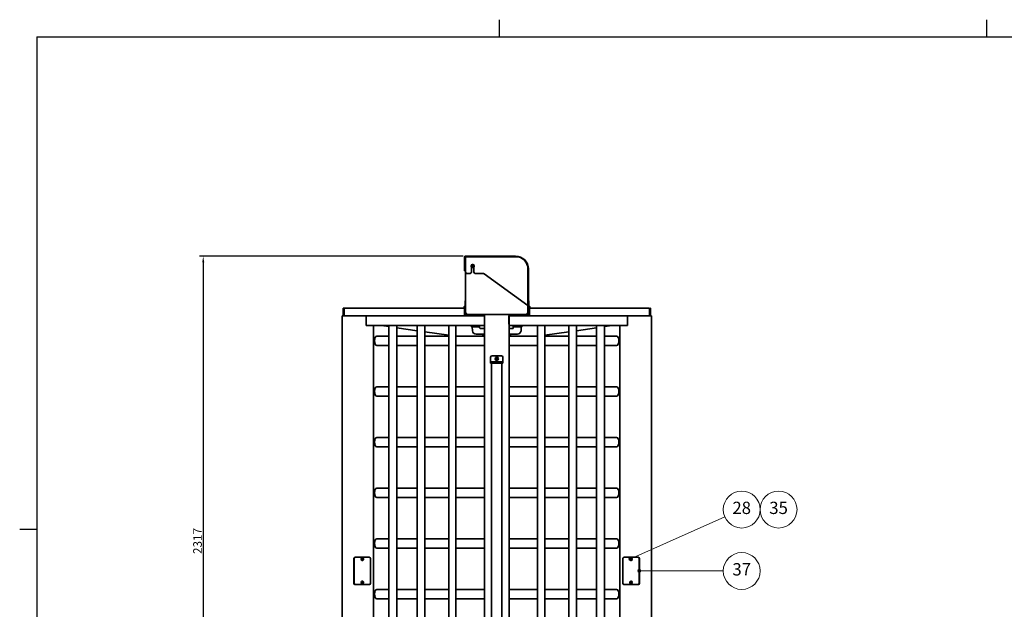
# Model space of a CAD drawing. Units: millimetres. Extents: x 0 to 42239, y -1289 to 8410.
# Drawn here: x 30 to 4035, y 5983 to 8380 of the extents above; entities that cross this region are included whole.
import ezdxf

# ---------------------------------------------------------------- set-up
doc = ezdxf.new("R2010")
doc.units = ezdxf.units.MM
doc.header["$LTSCALE"] = 10
for name, color, linetype, lineweight in [('Sketch Geometry(ISO)', 7, 'Continuous', 25), ('WT02', 7, 'Continuous', 35), ('WT04', 7, 'Continuous', 25), ('WT05', 7, 'Continuous', 18)]:
    doc.layers.add(name, color=color, linetype=linetype, lineweight=lineweight)
doc.styles.add('DEFAULT-ISOBigText', font='arial.ttf')
doc.styles.add('Heras 3_5', font='arial.ttf')
doc.dimstyles.new('Heras', dxfattribs={"dimscale": 10, "dimtxt": 3.5, "dimasz": 2.5, "dimexe": 1.5, "dimexo": 1, "dimgap": 0.5, "dimtad": 1, "dimdec": 1, "dimrnd": 1e-08, "dimtxsty": 'Heras 3_5', "dimcen": 0.09, "dimdle": 15, "dimclrd": 7, "dimclre": 7, "dimclrt": 7, "dimadec": 1, "dimazin": 2, "dimtfac": 0.714286, "dimtmove": 0, "dimatfit": 3, "dimfxl": 1, "dimtolj": 1, "dimlwd": 25, "dimlwe": 25, "dimarcsym": 0})

# ---------------------------------------------------------------- blocks, each defined once
blk = doc.blocks.new('Borders Heras')
at = {"layer": 'Sketch Geometry(ISO)'}
for p, q in [((198.17, 831), (198.17, 838)), ((396.33, 831), (396.33, 838)), ((10, 831), (1179, 831)), ((10, 831), (10, 10)), ((10, 630.75), (3, 630.75))]:
    blk.add_line(p, q, dxfattribs=at)
blk = doc.blocks.new('*D22')
at = {"layer": 'Defpoints', "color": 0, "linetype": 'Continuous', "transparency": 16777216}
for p in [(1843.3, 7418.4), (776.5, 5101.4), (1341.3, 5101.4)]:
    blk.add_point(p, dxfattribs=at)
at = {"layer": 'WT04', "color": 7, "linetype": 'Continuous', "lineweight": 25, "transparency": 16777216}
for p, q in [((1833.3, 7418.4), (761.5, 7418.4)), ((776.5, 7393.4), (776.5, 5126.4)), ((1331.3, 5101.4), (761.5, 5101.4))]:
    blk.add_line(p, q, dxfattribs=at)
at = {"layer": 'WT04', "color": 7, "linetype": 'Continuous', "transparency": 16777216}
for points in [[(772.4, 7393.4), (780.7, 7393.4), (776.5, 7418.4)], [(772.4, 5126.4), (780.7, 5126.4), (776.5, 5101.4)]]:
    blk.add_solid(points, dxfattribs=at)
at = {"layer": 'WT04', "color": 7, "linetype": 'Continuous', "lineweight": 25, "transparency": 16777216, "insert": (735.8, 6207.4), "char_height": 35, "attachment_point": 1, "rotation": 90, "style": 'Heras 3_5'}
blk.add_mtext('\\A1;2317', dxfattribs=at)
blk = doc.blocks.new('Balloon14')
at = {"layer": 'WT05'}
h = blk.add_hatch(color=7, dxfattribs=at)
edge = h.paths.add_edge_path(flags=0)
edge.add_arc((255.02, 613.89), 0.625, 0, 360)
at = {"layer": 'WT05', "color": 7, "linetype": 'Continuous', "lineweight": 18}
for q in [(255.64, 613.89), (289.18, 613.84)]:
    blk.add_line((257.52, 613.89), q, dxfattribs=at)
at = {"layer": 'WT05'}
blk.add_circle((296.68, 613.83), 7.5, dxfattribs=at)
at = {"layer": 'WT05', "color": 7, "linetype": 'Continuous', "lineweight": 18}
blk.add_circle((255.02, 613.89), 0.625, dxfattribs=at)
at = {"layer": 'WT05', "color": 7, "insert": (296.68, 613.87), "char_height": 5, "attachment_point": 5, "style": 'DEFAULT-ISOBigText'}
blk.add_mtext('37', dxfattribs=at)
blk = doc.blocks.new('Balloon15')
at = {"layer": 'WT05'}
h = blk.add_hatch(color=7, dxfattribs=at)
edge = h.paths.add_edge_path(flags=0)
edge.add_arc((251.35, 618.76), 0.625, 0, 360)
at = {"layer": 'WT05', "color": 7, "linetype": 'Continuous', "lineweight": 18}
for q in [(289.84, 635.79), (251.92, 619.01)]:
    blk.add_line((253.63, 619.77), q, dxfattribs=at)
at = {"layer": 'WT05'}
for centre in [(296.68, 638.81), (311.68, 638.81)]:
    blk.add_circle(centre, 7.5, dxfattribs=at)
at = {"layer": 'WT05', "color": 7, "linetype": 'Continuous', "lineweight": 18}
blk.add_circle((251.35, 618.76), 0.625, dxfattribs=at)
at = {"layer": 'WT05', "color": 7, "char_height": 5, "attachment_point": 5, "style": 'DEFAULT-ISOBigText'}
for s, insert in [('28', (296.68, 638.85)), ('35', (311.68, 638.85))]:
    blk.add_mtext(s, dxfattribs=dict(at, insert=insert))

msp = doc.modelspace()

# ---------------------------------------------------------------- linework, layer by layer
at = {"layer": 'WT02'}
for p, q in [((1839.3, 7414.43), (1839.3, 7358.43)), ((1841.3, 7358.43), (1841.3, 7414.43)), ((2047.3, 7418.43), (1843.3, 7418.43)), ((1843.3, 7416.43), (2047.3, 7416.43)), ((2047.3, 7416.43), (1843.3, 7416.43)), ((1843.3, 7416.43), (1843.3, 7354.43)), ((1868.05, 7354.43), (1868.05, 7373.51)), ((1871.5, 7372.79), (1871.5, 7384.07)), ((1873.1, 7384.07), (1873.1, 7372.79)), ((1876.55, 7373.51), (1876.55, 7354.43)), ((1841.3, 7358.43), (1839.3, 7358.43)), ((1843.3, 7354.43), (1843.3, 7236.43)), ((1849.3, 7348.43), (1862.05, 7348.43)), ((1882.55, 7348.43), (1915.34, 7348.43)), ((1918.87, 7347.28), (2097.3, 7217.43)), ((2097.3, 7180.43), (2097.3, 7366.43)), ((2097.3, 7217.43), (2097.3, 7366.43)), ((2099.3, 7180.43), (2099.3, 7366.43)), ((1837.25, 7206.43), (1837.25, 7211.88)), ((1841.3, 7236.43), (1841.3, 7180.43)), ((1841.3, 7236.43), (1843.3, 7236.43)), ((1843.3, 7180.43), (1843.3, 7236.43)), ((2101.3, 7236.43), (2099.3, 7236.43)), ((2101.3, 7236.43), (2101.3, 7180.43)), ((2105.35, 7211.88), (2105.35, 7206.43)), ((1342.28, 7176.43), (1341.26, 7176.43)), ((1341.26, 5101.43), (1341.26, 7176.43)), ((1342.28, 7176.43), (1350.3, 7176.43)), ((1348.3, 7206.43), (1346.3, 7206.43)), ((1346.3, 7206.43), (1346.3, 7180.43)), ((1348.3, 7180.43), (1348.3, 7206.43)), ((1350.3, 7180.43), (1350.3, 7206.43)), ((1350.3, 7206.43), (1839.3, 7206.43)), ((1350.3, 7180.43), (1350.3, 7176.43)), ((1839.3, 7176.43), (1350.3, 7176.43)), ((1438.79, 7171.43), (1438.79, 7141.43)), ((1438.79, 7136.43), (1438.79, 7171.43)), ((1839.3, 7206.43), (1839.3, 7180.43)), ((1839.3, 7176.43), (1839.3, 7180.43)), ((1839.3, 7176.43), (1843.3, 7176.43)), ((1841.3, 7180.43), (1843.3, 7180.43)), ((1853.3, 7181.43), (1843.3, 7181.43)), ((1843.3, 7176.43), (1843.3, 7180.43)), ((1919.3, 7176.43), (1843.3, 7176.43)), ((1853.3, 7181.43), (1885.11, 7181.43)), ((1919.3, 7181.43), (1885.11, 7181.43)), ((1919.3, 7181.43), (1920.49, 7181.43)), ((1919.3, 7176.43), (1919.3, 7181.43)), ((1919.3, 7176.43), (1920.3, 7176.43)), ((1920.3, 7176.43), (1920.3, 7181.43)), ((1920.38, 7176.43), (1920.3, 7176.43)), ((1920.3, 7171.43), (1920.3, 7176.43)), ((1920.3, 7171.43), (1920.3, 7141.43)), ((1920.38, 7176.43), (1920.38, 7141.43)), ((1926.3, 7181.43), (1920.49, 7181.43)), ((1926.3, 7181.43), (2014.3, 7181.43)), ((2020.1, 7181.43), (2014.3, 7181.43)), ((2020.1, 7181.43), (2021.3, 7181.43)), ((2020.21, 7141.43), (2020.21, 7176.43)), ((2020.3, 7176.43), (2020.21, 7176.43)), ((2020.3, 7176.43), (2020.3, 7181.43)), ((2020.3, 7176.43), (2021.3, 7176.43)), ((2020.3, 7176.43), (2020.3, 7171.43)), ((2020.3, 7171.43), (2020.3, 7141.43)), ((2021.3, 7181.43), (2055.48, 7181.43)), ((2021.3, 7176.43), (2021.3, 7181.43)), ((2021.3, 7176.43), (2097.3, 7176.43)), ((2055.48, 7181.43), (2087.3, 7181.43)), ((2087.3, 7181.43), (2097.3, 7181.43)), ((2097.3, 7180.43), (2099.3, 7180.43)), ((2097.3, 7176.43), (2097.3, 7180.43)), ((2097.3, 7176.43), (2103.3, 7176.43)), ((2099.3, 7180.43), (2101.3, 7180.43)), ((2103.3, 7180.43), (2103.3, 7206.43)), ((2103.3, 7206.43), (2592.3, 7206.43)), ((2103.3, 7180.43), (2103.3, 7176.43)), ((2592.3, 7176.43), (2103.3, 7176.43)), ((2501.8, 7171.43), (2501.8, 7141.43)), ((2501.8, 7171.43), (2501.8, 7136.43)), ((2592.3, 7206.43), (2592.3, 7180.43)), ((2592.3, 7176.43), (2592.3, 7180.43)), ((2598.32, 7176.43), (2592.3, 7176.43)), ((2594.3, 7180.43), (2594.3, 7206.43)), ((2594.3, 7206.43), (2596.3, 7206.43)), ((2596.3, 7180.43), (2596.3, 7206.43)), ((2598.32, 7176.43), (2599.34, 7176.43)), ((2599.34, 7176.43), (2599.34, 5101.43)), ((1442.96, 7136.43), (1438.79, 7136.43)), ((1920.3, 7136.43), (1442.96, 7136.43)), ((1469.67, 5141.43), (1469.67, 7136.43)), ((1532.02, 7131.93), (1501.05, 7136.43)), ((1532.02, 5141.43), (1532.02, 7136.43)), ((1563.98, 5141.43), (1563.98, 7136.43)), ((1646.44, 5141.43), (1646.44, 7136.43)), ((1677.43, 5141.43), (1677.43, 7136.43)), ((1774.92, 5141.43), (1774.92, 7136.43)), ((1803.95, 5141.43), (1803.95, 7136.43)), ((1866.3, 7135.43), (1866.3, 7136.43)), ((1870.3, 7131.43), (1900.54, 7131.43)), ((1871.42, 7115.38), (1870.3, 7131.43)), ((1903.1, 7135.68), (1903.3, 7135.68)), ((1903.3, 7135.68), (1903.3, 7136.43)), ((1920.3, 7141.43), (1920.38, 7141.43)), ((1920.3, 7136.43), (1920.3, 7141.43)), ((1920.3, 5141.43), (1920.3, 7136.43)), ((2020.21, 7141.43), (2020.3, 7141.43)), ((2020.3, 7141.43), (2020.3, 7136.43)), ((2020.3, 5141.43), (2020.3, 7136.43)), ((2497.64, 7136.43), (2020.3, 7136.43)), ((2037.3, 7124.43), (2037.3, 7136.43)), ((2037.3, 7131.43), (2070.3, 7131.43)), ((2069.17, 7115.38), (2070.3, 7131.43)), ((2074.3, 7135.43), (2074.3, 7136.43)), ((2136.65, 5141.43), (2136.65, 7136.43)), ((2165.67, 5141.43), (2165.67, 7136.43)), ((2263.16, 5141.43), (2263.16, 7136.43)), ((2294.16, 5141.43), (2294.16, 7136.43)), ((2376.61, 5141.43), (2376.61, 7136.43)), ((2408.57, 7131.93), (2439.55, 7136.43)), ((2408.57, 5141.43), (2408.57, 7136.43)), ((2470.92, 7136.43), (2470.92, 5141.43)), ((2501.8, 7136.43), (2497.64, 7136.43)), ((1532.02, 7093.43), (1482.96, 7093.43)), ((1646.44, 7115.32), (1563.98, 7127.29)), ((1646.44, 7093.43), (1563.98, 7093.43)), ((1774.92, 7096.67), (1677.43, 7110.82)), ((1774.92, 7093.43), (1677.43, 7093.43)), ((1920.3, 7093.43), (1803.95, 7093.43)), ((1886.38, 7101.43), (1920.3, 7101.43)), ((1903.1, 7125.18), (1903.3, 7125.18)), ((1903.3, 7124.43), (1903.3, 7125.18)), ((1903.3, 7124.43), (1920.3, 7124.43)), ((1913.25, 7098.48), (1913.25, 7101.43)), ((1917.3, 7093.43), (1917.3, 7101.43)), ((2020.3, 7124.43), (2037.3, 7124.43)), ((2020.3, 7101.43), (2054.21, 7101.43)), ((2020.3, 7093.43), (2136.65, 7093.43)), ((2023.3, 7101.43), (2023.3, 7093.43)), ((2027.35, 7101.43), (2027.35, 7098.48)), ((2165.67, 7096.67), (2263.16, 7110.82)), ((2165.67, 7093.43), (2263.16, 7093.43)), ((2294.16, 7115.32), (2376.61, 7127.29)), ((2294.16, 7093.43), (2376.61, 7093.43)), ((2408.57, 7093.43), (2458.1, 7093.43)), ((1532.02, 7055.43), (1482.96, 7055.43)), ((1646.44, 7055.43), (1563.98, 7055.43)), ((1774.92, 7055.43), (1677.43, 7055.43)), ((1920.3, 7055.43), (1803.95, 7055.43)), ((2020.3, 7055.43), (2136.65, 7055.43)), ((2165.67, 7055.43), (2263.16, 7055.43)), ((2294.16, 7055.43), (2376.61, 7055.43)), ((2408.57, 7055.43), (2458.1, 7055.43)), ((1951.3, 7013.43), (1989.3, 7013.43)), ((1945.3, 7007.43), (1945.3, 6989.43)), ((1945.3, 6989.43), (1945.3, 6986.43)), ((1945.3, 6986.43), (1951.3, 6986.43)), ((1945.3, 6986.43), (1945.3, 6983.43)), ((1951.3, 6983.43), (1945.3, 6983.43)), ((1949.55, 6989.43), (1946.55, 6986.43)), ((1991.05, 6989.43), (1949.55, 6989.43)), ((1949.55, 6989.43), (1970.3, 6989.43)), ((1949.55, 6983.43), (1949.55, 5495.43)), ((1951.3, 6986.43), (1989.3, 6986.43)), ((1951.3, 6983.43), (1989.3, 6983.43)), ((1967.15, 7000.93), (1967.15, 7001.93)), ((1967.28, 7001.8), (1967.28, 7001.05)), ((1968.29, 7003.91), (1969.15, 7004.41)), ((1969.15, 6998.45), (1968.29, 6998.95)), ((1969.11, 7004.23), (1968.46, 7003.86)), ((1968.46, 6999), (1969.11, 6998.63)), ((1970.3, 6989.43), (1991.05, 6989.43)), ((1971.44, 7004.41), (1972.3, 7003.91)), ((1972.3, 6998.95), (1971.44, 6998.45)), ((1972.13, 7003.86), (1971.48, 7004.23)), ((1971.48, 6998.63), (1972.13, 6999)), ((1973.31, 7001.05), (1973.31, 7001.8)), ((1973.45, 7001.93), (1973.45, 7000.93)), ((1989.3, 6986.43), (1995.3, 6986.43)), ((1995.3, 6983.43), (1989.3, 6983.43)), ((1991.05, 6989.43), (1994.05, 6986.43)), ((1991.05, 6983.43), (1991.05, 5495.43)), ((1995.3, 7007.43), (1995.3, 6989.43)), ((1995.3, 6989.43), (1995.3, 6986.43)), ((1995.3, 6983.43), (1995.3, 6986.43)), ((1532.02, 6887.43), (1482.96, 6887.43)), ((1532.02, 6849.43), (1482.96, 6849.43)), ((1646.44, 6887.43), (1563.98, 6887.43)), ((1646.44, 6849.43), (1563.98, 6849.43)), ((1774.92, 6887.43), (1677.43, 6887.43)), ((1774.92, 6849.43), (1677.43, 6849.43)), ((1920.3, 6887.43), (1803.95, 6887.43)), ((1920.3, 6849.43), (1803.95, 6849.43)), ((2020.3, 6887.43), (2136.65, 6887.43)), ((2020.3, 6849.43), (2136.65, 6849.43)), ((2165.67, 6887.43), (2263.16, 6887.43)), ((2165.67, 6849.43), (2263.16, 6849.43)), ((2294.16, 6887.43), (2376.61, 6887.43)), ((2294.16, 6849.43), (2376.61, 6849.43)), ((2408.57, 6887.43), (2458.1, 6887.43)), ((2408.57, 6849.43), (2458.1, 6849.43)), ((1532.02, 6681.43), (1482.96, 6681.43)), ((1646.44, 6681.43), (1563.98, 6681.43)), ((1774.92, 6681.43), (1677.43, 6681.43)), ((1920.3, 6681.43), (1803.95, 6681.43)), ((2020.3, 6681.43), (2136.65, 6681.43)), ((2165.67, 6681.43), (2263.16, 6681.43)), ((2294.16, 6681.43), (2376.61, 6681.43)), ((2408.57, 6681.43), (2458.1, 6681.43)), ((1532.02, 6643.43), (1482.96, 6643.43)), ((1646.44, 6643.43), (1563.98, 6643.43)), ((1774.92, 6643.43), (1677.43, 6643.43)), ((1920.3, 6643.43), (1803.95, 6643.43)), ((2020.3, 6643.43), (2136.65, 6643.43)), ((2165.67, 6643.43), (2263.16, 6643.43)), ((2294.16, 6643.43), (2376.61, 6643.43)), ((2408.57, 6643.43), (2458.1, 6643.43)), ((1532.02, 6475.43), (1482.96, 6475.43)), ((1646.44, 6475.43), (1563.98, 6475.43)), ((1774.92, 6475.43), (1677.43, 6475.43)), ((1920.3, 6475.43), (1803.95, 6475.43)), ((2020.3, 6475.43), (2136.65, 6475.43)), ((2165.67, 6475.43), (2263.16, 6475.43)), ((2294.16, 6475.43), (2376.61, 6475.43)), ((2408.57, 6475.43), (2458.1, 6475.43)), ((1532.02, 6437.43), (1482.96, 6437.43)), ((1646.44, 6437.43), (1563.98, 6437.43)), ((1774.92, 6437.43), (1677.43, 6437.43)), ((1920.3, 6437.43), (1803.95, 6437.43)), ((2020.3, 6437.43), (2136.65, 6437.43)), ((2165.67, 6437.43), (2263.16, 6437.43)), ((2294.16, 6437.43), (2376.61, 6437.43)), ((2408.57, 6437.43), (2458.1, 6437.43)), ((1532.02, 6269.43), (1482.96, 6269.43)), ((1646.44, 6269.43), (1563.98, 6269.43)), ((1774.92, 6269.43), (1677.43, 6269.43)), ((1920.3, 6269.43), (1803.95, 6269.43)), ((2020.3, 6269.43), (2136.65, 6269.43)), ((2165.67, 6269.43), (2263.16, 6269.43)), ((2294.16, 6269.43), (2376.61, 6269.43)), ((2408.57, 6269.43), (2458.1, 6269.43)), ((1532.02, 6231.43), (1482.96, 6231.43)), ((1646.44, 6231.43), (1563.98, 6231.43)), ((1774.92, 6231.43), (1677.43, 6231.43)), ((1920.3, 6231.43), (1803.95, 6231.43)), ((2020.3, 6231.43), (2136.65, 6231.43)), ((2165.67, 6231.43), (2263.16, 6231.43)), ((2294.16, 6231.43), (2376.61, 6231.43)), ((2408.57, 6231.43), (2458.1, 6231.43)), ((1389.3, 6088.93), (1389.3, 6188.93)), ((1390.42, 6188.93), (1390.42, 6088.93)), ((1394.57, 6193.93), (1393.45, 6193.93)), ((1452.67, 6193.93), (1394.57, 6193.93)), ((1424.03, 6191.68), (1423.62, 6191.68)), ((1424.03, 6181.18), (1423.62, 6181.18)), ((1423.8, 6187.58), (1425.46, 6188.74)), ((1423.8, 6185.27), (1423.8, 6187.58)), ((1425.46, 6184.12), (1423.8, 6185.27)), ((1425.46, 6188.74), (1427.12, 6187.58)), ((1427.12, 6185.27), (1425.46, 6184.12)), ((1427.12, 6187.58), (1425.96, 6187.58)), ((1425.96, 6185.27), (1427.12, 6185.27)), ((1427.12, 6187.58), (1427.12, 6185.27)), ((1456.82, 6088.93), (1456.82, 6188.93)), ((2483.77, 6188.93), (2483.77, 6088.93)), ((2546.02, 6193.93), (2487.92, 6193.93)), ((2513.47, 6187.58), (2515.13, 6188.74)), ((2513.47, 6185.27), (2513.47, 6187.58)), ((2514.63, 6187.58), (2513.47, 6187.58)), ((2515.13, 6184.12), (2513.47, 6185.27)), ((2514.63, 6185.27), (2513.47, 6185.27)), ((2515.13, 6188.74), (2516.79, 6187.58)), ((2516.79, 6185.27), (2515.13, 6184.12)), ((2516.56, 6191.68), (2516.97, 6191.68)), ((2516.56, 6181.18), (2516.97, 6181.18)), ((2516.79, 6187.58), (2516.79, 6185.27)), ((2546.02, 6193.93), (2547.14, 6193.93)), ((2550.17, 6088.93), (2550.17, 6188.93)), ((2551.29, 6188.93), (2551.29, 6088.93)), ((1424.03, 6096.68), (1423.62, 6096.68)), ((1423.8, 6092.58), (1425.46, 6093.74)), ((1423.8, 6090.27), (1423.8, 6092.58)), ((1425.46, 6089.12), (1423.8, 6090.27)), ((1425.46, 6093.74), (1427.12, 6092.58)), ((1427.12, 6090.27), (1425.46, 6089.12)), ((1425.96, 6092.58), (1427.12, 6092.58)), ((1425.96, 6090.27), (1427.12, 6090.27)), ((1427.12, 6092.58), (1427.12, 6090.27)), ((2513.47, 6092.58), (2515.13, 6093.74)), ((2513.47, 6090.27), (2513.47, 6092.58)), ((2514.63, 6092.58), (2513.47, 6092.58)), ((2515.13, 6089.12), (2513.47, 6090.27)), ((2513.47, 6090.27), (2514.63, 6090.27)), ((2515.13, 6093.74), (2516.79, 6092.58)), ((2516.79, 6090.27), (2515.13, 6089.12)), ((2516.56, 6096.68), (2516.97, 6096.68)), ((2516.79, 6092.58), (2516.79, 6090.27)), ((1394.57, 6083.93), (1393.45, 6083.93)), ((1394.57, 6083.93), (1452.67, 6083.93)), ((1424.03, 6086.18), (1423.62, 6086.18)), ((1532.02, 6063.43), (1482.96, 6063.43)), ((1646.44, 6063.43), (1563.98, 6063.43)), ((1774.92, 6063.43), (1677.43, 6063.43)), ((1920.3, 6063.43), (1803.95, 6063.43)), ((2020.3, 6063.43), (2136.65, 6063.43)), ((2165.67, 6063.43), (2263.16, 6063.43)), ((2294.16, 6063.43), (2376.61, 6063.43)), ((2408.57, 6063.43), (2458.1, 6063.43)), ((2487.92, 6083.93), (2546.02, 6083.93)), ((2516.56, 6086.18), (2516.97, 6086.18)), ((2546.02, 6083.93), (2547.14, 6083.93)), ((1532.02, 6025.43), (1482.96, 6025.43)), ((1646.44, 6025.43), (1563.98, 6025.43)), ((1774.92, 6025.43), (1677.43, 6025.43)), ((1920.3, 6025.43), (1803.95, 6025.43)), ((2020.3, 6025.43), (2136.65, 6025.43)), ((2165.67, 6025.43), (2263.16, 6025.43)), ((2294.16, 6025.43), (2376.61, 6025.43)), ((2408.57, 6025.43), (2458.1, 6025.43))]:
    msp.add_line(p, q, dxfattribs=at)
for radius in [6.8, 1.63, 1.5]:
    msp.add_circle((1970.3, 7001.43), radius, dxfattribs=at)
for centre, radius, start, end in [((1843.3, 7414.43), 4, 90, 180), ((1843.3, 7414.43), 2, 90, 180), ((2047.3, 7366.43), 52, 0, 90), ((2047.3, 7366.43), 50, 0, 90), ((2047.3, 7366.43), 50, 0, 90), ((1872.3, 7378.43), 6.5, 97.06971, 262.93029), ((1872.3, 7378.43), 5.7, 98.06815, 261.93185), ((1872.3, 7378.43), 6.5, 82.93029, 97.06971), ((1872.3, 7378.43), 6.5, 262.93029, 277.06971), ((1872.3, 7378.43), 6.5, 277.06971, 82.93029), ((1872.3, 7378.43), 5.7, 278.06815, 81.93185), ((1849.3, 7354.43), 6, 180, 270), ((1862.05, 7354.43), 6, 270, 0), ((1882.55, 7354.43), 6, 180, 270), ((1915.34, 7342.43), 6, 53.9537, 90), ((1837.5, 7211.88), 0.25, 156.58073, 180), ((1844.23, 7208.96), 7.59, 130.86755, 156.58073), ((1840.57, 7213.19), 2, 96.63936, 130.86755), ((1841.3, 7206.98), 8.25, 91.79074, 96.63936), ((1841.05, 7214.97), 0.25, 0, 91.79074), ((2101.55, 7214.97), 0.25, 88.20926, 180), ((2101.3, 7206.98), 8.25, 83.36064, 88.20926), ((2102.02, 7213.19), 2, 49.13245, 83.36064), ((2098.36, 7208.96), 7.59, 23.41927, 49.13245), ((2105.1, 7211.88), 0.25, 0, 23.41927), ((1350.3, 7180.43), 4, 180, 270), ((1350.3, 7180.43), 2, 180, 270), ((1840.57, 7203.67), 2, 230.30681, 263.36064), ((1839.3, 7180.43), 2, 270, 0), ((1839.3, 7180.43), 4, 270, 0), ((1841.3, 7209.88), 8.25, 263.36064, 268.20926), ((1841.05, 7201.88), 0.25, 268.20926, 0), ((1853.3, 7191.43), 10, 180, 270), ((2087.3, 7191.43), 10, 270, 0), ((2103.3, 7180.43), 4, 180, 270), ((2101.55, 7201.88), 0.25, 180, 271.79074), ((2103.3, 7180.43), 2, 180, 270), ((2101.3, 7209.88), 8.25, 271.79074, 276.63936), ((2102.02, 7203.67), 2, 276.63936, 309.69319), ((2592.3, 7180.43), 4, 270, 0), ((2592.3, 7180.43), 2, 270, 0), ((1870.3, 7135.43), 4, 180, 270), ((2070.3, 7135.43), 4, 270, 0), ((1886.38, 7116.43), 15, 184, 270), ((1913.5, 7098.48), 0.25, 180, 203.41927), ((1920.23, 7101.4), 7.59, 203.41927, 229.13245), ((1916.57, 7097.17), 2, 229.13245, 263.36064), ((1917.3, 7103.38), 8.25, 263.36064, 268.20926), ((1917.05, 7095.38), 0.25, 268.20926, 0), ((2023.55, 7095.38), 0.25, 180, 271.79074), ((2023.3, 7103.38), 8.25, 271.79074, 276.63936), ((2024.02, 7097.17), 2, 276.63936, 310.86755), ((2020.36, 7101.4), 7.59, 310.86755, 336.58073), ((2027.1, 7098.48), 0.25, 336.58073, 0), ((2054.21, 7116.43), 15, 270, 356), ((1951.3, 7007.43), 6, 90, 180), ((1989.3, 7007.43), 6, 0, 90), ((1967.15, 7003.25), 1.32, 270, 30), ((1967.15, 6999.61), 1.32, 330, 90), ((1967.15, 7003.25), 1.45, 275.18407, 24.81593), ((1967.15, 6999.61), 1.45, 335.18407, 84.81593), ((1970.3, 7005.07), 1.45, 215.18407, 324.81593), ((1970.3, 6997.79), 1.45, 35.18407, 144.81593), ((1970.3, 7005.07), 1.32, 210, 330), ((1970.3, 6997.79), 1.32, 30, 150), ((1973.45, 7003.25), 1.45, 155.18407, 264.81593), ((1973.45, 6999.61), 1.45, 95.18407, 204.81593), ((1973.45, 7003.25), 1.32, 150, 270), ((1973.45, 6999.61), 1.32, 90, 210)]:
    msp.add_arc(centre, radius, start, end, dxfattribs=at)
for centre, major_axis, ratio, start_param, end_param in [((1482.96, 7074.43), (0, -19), 0.5007248, 3.1415927, 6.2831853), ((2458.1, 7074.43), (0, 19), 0.4992749, 3.1415927, 6.2831853), ((1482.96, 6868.43), (0, -19), 0.5007248, 3.1415927, 6.2831853), ((2458.1, 6868.43), (0, 19), 0.4992749, 3.1415927, 6.2831853), ((1482.96, 6662.43), (0, -19), 0.5007248, 3.1415927, 6.2831853), ((2458.1, 6662.43), (0, 19), 0.4992749, 3.1415927, 6.2831853), ((1482.96, 6456.43), (0, -19), 0.5007248, 3.1415927, 6.2831853), ((2458.1, 6456.43), (0, 19), 0.4992749, 3.1415927, 6.2831853), ((1482.96, 6250.43), (0, -19), 0.5007248, 3.1415927, 6.2831853), ((2458.1, 6250.43), (0, 19), 0.4992749, 3.1415927, 6.2831853), ((1393.45, 6188.93), (0, 5), 0.8299655, 0, 1.5707963), ((1394.57, 6188.93), (0, 5), 0.8299655, 0, 1.5707963), ((1423.62, 6186.43), (0, -5.25), 0.8299655, 3.1415927, 6.2831853), ((1452.67, 6188.93), (0, 5), 0.8299655, 4.712389, 6.2831853), ((2487.92, 6188.93), (0, 5), 0.8299655, 0, 1.5707963), ((2516.97, 6186.43), (0, 5.25), 0.8299655, 3.1415927, 6.2831853), ((2546.02, 6188.93), (0, 5), 0.8299655, 4.712389, 6.2831853), ((2547.14, 6188.93), (0, 5), 0.8299655, 4.712389, 6.2831853), ((1393.45, 6088.93), (0, -5), 0.8299655, 4.712389, 6.2831853), ((1394.57, 6088.93), (0, -5), 0.8299655, 4.712389, 6.2831853), ((1423.62, 6091.43), (0, -5.25), 0.8299655, 3.1415927, 6.2831853), ((1452.67, 6088.93), (0, -5), 0.8299655, 0, 1.5707963), ((2487.92, 6088.93), (0, -5), 0.8299655, 4.712389, 6.2831853), ((2516.97, 6091.43), (0, 5.25), 0.8299655, 3.1415927, 6.2831853), ((2546.02, 6088.93), (0, -5), 0.8299655, 0, 1.5707963), ((2547.14, 6088.93), (0, -5), 0.8299655, 0, 1.5707963), ((1482.96, 6044.43), (0, -19), 0.5007248, 3.1415927, 6.2831853), ((2458.1, 6044.43), (0, 19), 0.4992749, 3.1415927, 6.2831853)]:
    msp.add_ellipse(centre, major_axis=major_axis, ratio=ratio, start_param=start_param, end_param=end_param, dxfattribs=at)
for points, weights in [([(1871.5, 7384.07), (1871.5, 7384.45), (1871.5, 7384.88)], [1, 1.00480805048, 1.00522153441]), ([(1871.5, 7371.98), (1871.5, 7372.41), (1871.5, 7372.79)], [1.00522153441, 1.00480805048, 1]), ([(1873.1, 7384.88), (1873.1, 7384.45), (1873.1, 7384.07)], [1.00522153441, 1.00480805048, 1]), ([(1873.1, 7372.79), (1873.1, 7372.41), (1873.1, 7371.98)], [1, 1.00480805048, 1.00522153441]), ([(1425.96, 6187.58), (1425.28, 6187.97), (1424.83, 6188.3)], [1, 1.09765361407, 1.0720209301]), ([(1424.83, 6184.56), (1425.28, 6184.89), (1425.96, 6185.27)], [1.0720209301, 1.09765361407, 1]), ([(1425.96, 6185.27), (1425.77, 6186.43), (1425.96, 6187.58)], [1, 1.15470053838, 1]), ([(2515.76, 6188.3), (2515.31, 6187.97), (2514.63, 6187.58)], [1.0720209301, 1.09765361407, 1]), ([(2514.63, 6187.58), (2514.82, 6186.43), (2514.63, 6185.27)], [1, 1.15470053838, 1]), ([(2514.63, 6185.27), (2515.31, 6184.89), (2515.76, 6184.56)], [1, 1.09765361407, 1.0720209301]), ([(1425.96, 6092.58), (1425.28, 6092.97), (1424.83, 6093.3)], [1, 1.09765361407, 1.0720209301]), ([(1424.83, 6089.56), (1425.28, 6089.89), (1425.96, 6090.27)], [1.0720209301, 1.09765361407, 1]), ([(1425.96, 6090.27), (1425.77, 6091.43), (1425.96, 6092.58)], [1, 1.15470053838, 1]), ([(2515.76, 6093.3), (2515.31, 6092.97), (2514.63, 6092.58)], [1.0720209301, 1.09765361407, 1]), ([(2514.63, 6092.58), (2514.82, 6091.43), (2514.63, 6090.27)], [1, 1.15470053838, 1]), ([(2514.63, 6090.27), (2515.31, 6089.89), (2515.76, 6089.56)], [1, 1.09765361407, 1.0720209301])]:
    msp.add_rational_spline(points, weights, degree=2, dxfattribs=at)
for points, knots in [([(1442.96, 7176.43), (1442.7, 7176.43), (1442.42, 7176.4), (1441.87, 7176.27), (1441.6, 7176.17), (1441.12, 7175.93), (1440.88, 7175.77), (1440.41, 7175.4), (1440.19, 7175.18), (1439.83, 7174.74), (1439.65, 7174.48), (1439.34, 7173.93), (1439.21, 7173.63), (1439.01, 7173.06), (1438.93, 7172.73), (1438.82, 7172.07), (1438.79, 7171.74), (1438.79, 7171.43)], [2.22454966, 2.22454966, 2.22454966, 2.22454966, 2.31744965, 2.31744965, 2.41034963, 2.41034963, 2.50311642, 2.50311642, 2.59588321, 2.59588321, 2.68849166, 2.68849166, 2.7811001, 2.7811001, 2.87357878, 2.87357878, 2.96605746, 2.96605746, 2.96605746, 2.96605746]), ([(2501.8, 7171.43), (2501.8, 7171.74), (2501.77, 7172.07), (2501.66, 7172.73), (2501.58, 7173.06), (2501.38, 7173.63), (2501.25, 7173.93), (2500.94, 7174.48), (2500.76, 7174.74), (2500.4, 7175.18), (2500.18, 7175.4), (2499.72, 7175.77), (2499.47, 7175.93), (2498.99, 7176.17), (2498.72, 7176.27), (2498.17, 7176.4), (2497.89, 7176.43), (2497.64, 7176.43)], [2.96605746, 2.96605746, 2.96605746, 2.96605746, 3.05853613, 3.05853613, 3.15101481, 3.15101481, 3.24362326, 3.24362326, 3.3362317, 3.3362317, 3.42899849, 3.42899849, 3.52176528, 3.52176528, 3.61466527, 3.61466527, 3.70756525, 3.70756525, 3.70756525, 3.70756525]), ([(1438.79, 7141.43), (1438.79, 7141.12), (1438.82, 7140.78), (1438.93, 7140.12), (1439.01, 7139.8), (1439.21, 7139.23), (1439.34, 7138.93), (1439.65, 7138.37), (1439.83, 7138.11), (1440.19, 7137.68), (1440.41, 7137.46), (1440.88, 7137.09), (1441.12, 7136.93), (1441.6, 7136.69), (1441.87, 7136.59), (1442.42, 7136.46), (1442.7, 7136.43), (1442.96, 7136.43)], [2.96605746, 2.96605746, 2.96605746, 2.96605746, 3.05853613, 3.05853613, 3.15101481, 3.15101481, 3.24362326, 3.24362326, 3.3362317, 3.3362317, 3.42899849, 3.42899849, 3.52176528, 3.52176528, 3.61466527, 3.61466527, 3.70756525, 3.70756525, 3.70756525, 3.70756525]), ([(1903.1, 7125.18), (1902.83, 7125.18), (1902.55, 7125.22), (1902.03, 7125.4), (1901.78, 7125.53), (1901.35, 7125.86), (1901.15, 7126.06), (1900.84, 7126.51), (1900.72, 7126.76), (1900.61, 7127.15), (1900.58, 7127.28), (1900.56, 7127.48), (1900.55, 7127.54), (1900.55, 7127.62), (1900.55, 7127.63), (1900.55, 7127.65), (1900.55, 7127.66), (1900.55, 7127.68), (1900.55, 7127.69), (1900.54, 7127.7), (1900.54, 7127.7), (1900.54, 7127.71), (1900.54, 7127.72), (1900.54, 7127.74), (1900.54, 7127.76), (1900.54, 7127.83), (1900.54, 7127.92), (1900.54, 7128.19), (1900.54, 7128.38), (1900.54, 7128.82), (1900.54, 7129.07), (1900.54, 7129.59), (1900.54, 7129.87), (1900.54, 7130.44), (1900.54, 7130.74), (1900.54, 7131.3), (1900.54, 7131.57), (1900.54, 7132.06), (1900.54, 7132.28), (1900.54, 7132.66), (1900.54, 7132.81), (1900.54, 7133.03), (1900.54, 7133.08), (1900.54, 7133.15), (1900.54, 7133.15), (1900.54, 7133.16), (1900.54, 7133.17), (1900.55, 7133.18), (1900.55, 7133.18), (1900.55, 7133.2), (1900.55, 7133.21), (1900.55, 7133.24), (1900.55, 7133.25), (1900.55, 7133.29), (1900.55, 7133.31), (1900.56, 7133.38), (1900.56, 7133.43), (1900.59, 7133.63), (1900.63, 7133.78), (1900.76, 7134.17), (1900.88, 7134.41), (1901.19, 7134.84), (1901.39, 7135.04), (1901.83, 7135.36), (1902.08, 7135.48), (1902.59, 7135.64), (1902.85, 7135.68), (1903.1, 7135.68)], [0, 0, 0, 0, 0.0830189, 0.0830189, 0.164538, 0.164538, 0.2461109, 0.2461109, 0.3276814, 0.3276814, 0.3680467, 0.3680467, 0.3869999, 0.3869999, 0.3921482, 0.3921482, 0.3948861, 0.3948861, 0.3990361, 0.3990361, 0.4034478, 0.4034478, 0.4122314, 0.4122314, 0.4385297, 0.4385297, 0.5181396, 0.5181396, 0.6106721, 0.6106721, 0.6968575, 0.6968575, 0.7828083, 0.7828083, 0.8686731, 0.8686731, 0.9545244, 0.9545244, 1.0404101, 1.0404101, 1.126436, 1.126436, 1.2129944, 1.2129944, 1.2181656, 1.2181656, 1.2216855, 1.2216855, 1.2249123, 1.2249123, 1.2290722, 1.2290722, 1.2331922, 1.2331922, 1.2399623, 1.2399623, 1.2555981, 1.2555981, 1.3000232, 1.3000232, 1.3793019, 1.3793019, 1.4609193, 1.4609193, 1.5424882, 1.5424882, 1.6194919, 1.6194919, 1.6194919, 1.6194919]), ([(2497.64, 7136.43), (2497.89, 7136.43), (2498.17, 7136.46), (2498.72, 7136.59), (2498.99, 7136.69), (2499.47, 7136.93), (2499.72, 7137.09), (2500.18, 7137.46), (2500.4, 7137.68), (2500.76, 7138.11), (2500.94, 7138.37), (2501.25, 7138.93), (2501.38, 7139.23), (2501.58, 7139.8), (2501.66, 7140.12), (2501.77, 7140.78), (2501.8, 7141.12), (2501.8, 7141.43)], [2.22454966, 2.22454966, 2.22454966, 2.22454966, 2.31744965, 2.31744965, 2.41034963, 2.41034963, 2.50311642, 2.50311642, 2.59588321, 2.59588321, 2.68849166, 2.68849166, 2.7811001, 2.7811001, 2.87357878, 2.87357878, 2.96605746, 2.96605746, 2.96605746, 2.96605746]), ([(1424.03, 6191.68), (1424.52, 6191.68), (1425.01, 6191.6), (1425.94, 6191.28), (1426.37, 6191.04), (1427.18, 6190.43), (1427.53, 6190.06), (1428.14, 6189.19), (1428.38, 6188.7), (1428.72, 6187.64), (1428.81, 6187.08), (1428.83, 6185.93), (1428.75, 6185.35), (1428.42, 6184.24), (1428.17, 6183.71), (1427.52, 6182.78), (1427.13, 6182.37), (1426.24, 6181.74), (1425.76, 6181.5), (1424.86, 6181.24), (1424.44, 6181.18), (1424.03, 6181.18)], [0.5235988, 0.5235988, 0.5235988, 0.5235988, 0.7995611, 0.7995611, 1.0839302, 1.0839302, 1.3904504, 1.3904504, 1.7241307, 1.7241307, 2.0779532, 2.0779532, 2.4388896, 2.4388896, 2.7937018, 2.7937018, 3.12775, 3.12775, 3.4322073, 3.4322073, 3.6651914, 3.6651914, 3.6651914, 3.6651914]), ([(2516.56, 6181.18), (2516.07, 6181.18), (2515.58, 6181.26), (2514.65, 6181.58), (2514.22, 6181.82), (2513.41, 6182.42), (2513.06, 6182.8), (2512.45, 6183.66), (2512.21, 6184.16), (2511.87, 6185.21), (2511.78, 6185.78), (2511.76, 6186.93), (2511.84, 6187.51), (2512.17, 6188.62), (2512.42, 6189.15), (2513.07, 6190.08), (2513.46, 6190.49), (2514.35, 6191.12), (2514.83, 6191.36), (2515.73, 6191.62), (2516.15, 6191.68), (2516.56, 6191.68)], [3.6651914, 3.6651914, 3.6651914, 3.6651914, 3.9411537, 3.9411537, 4.2255228, 4.2255228, 4.532043, 4.532043, 4.8657234, 4.8657234, 5.2195459, 5.2195459, 5.5804823, 5.5804823, 5.9352945, 5.9352945, 6.2693427, 6.2693427, 6.5738, 6.5738, 6.8067841, 6.8067841, 6.8067841, 6.8067841]), ([(1424.03, 6096.68), (1424.52, 6096.68), (1425.01, 6096.6), (1425.94, 6096.28), (1426.37, 6096.04), (1427.18, 6095.43), (1427.53, 6095.06), (1428.14, 6094.19), (1428.38, 6093.7), (1428.72, 6092.64), (1428.81, 6092.08), (1428.83, 6090.93), (1428.75, 6090.35), (1428.42, 6089.24), (1428.17, 6088.71), (1427.52, 6087.78), (1427.13, 6087.37), (1426.24, 6086.74), (1425.76, 6086.5), (1424.86, 6086.24), (1424.44, 6086.18), (1424.03, 6086.18)], [3.6651914, 3.6651914, 3.6651914, 3.6651914, 3.9411537, 3.9411537, 4.2255228, 4.2255228, 4.532043, 4.532043, 4.8657234, 4.8657234, 5.2195459, 5.2195459, 5.5804823, 5.5804823, 5.9352945, 5.9352945, 6.2693427, 6.2693427, 6.5738, 6.5738, 6.8067841, 6.8067841, 6.8067841, 6.8067841]), ([(2516.56, 6086.18), (2516.07, 6086.18), (2515.58, 6086.26), (2514.65, 6086.58), (2514.22, 6086.82), (2513.41, 6087.42), (2513.06, 6087.8), (2512.45, 6088.66), (2512.21, 6089.16), (2511.87, 6090.21), (2511.78, 6090.78), (2511.76, 6091.93), (2511.84, 6092.51), (2512.17, 6093.62), (2512.42, 6094.15), (2513.07, 6095.08), (2513.46, 6095.49), (2514.35, 6096.12), (2514.83, 6096.36), (2515.73, 6096.62), (2516.15, 6096.68), (2516.56, 6096.68)], [0.5235988, 0.5235988, 0.5235988, 0.5235988, 0.7995611, 0.7995611, 1.0839302, 1.0839302, 1.3904504, 1.3904504, 1.7241307, 1.7241307, 2.0779532, 2.0779532, 2.4388896, 2.4388896, 2.7937018, 2.7937018, 3.12775, 3.12775, 3.4322073, 3.4322073, 3.6651914, 3.6651914, 3.6651914, 3.6651914])]:
    msp.add_open_spline(points, degree=3, knots=knots, dxfattribs=at)
for points in [[(1967.28, 7001.8), (1967.21, 7001.87), (1967.15, 7001.93)], [(1967.15, 7000.93), (1967.21, 7000.99), (1967.28, 7001.05)], [(1968.29, 7003.91), (1968.37, 7003.88), (1968.46, 7003.86)], [(1968.29, 6998.95), (1968.37, 6998.97), (1968.46, 6999)], [(1969.15, 7004.41), (1969.13, 7004.32), (1969.11, 7004.23)], [(1969.15, 6998.45), (1969.13, 6998.54), (1969.11, 6998.63)], [(1971.44, 7004.41), (1971.46, 7004.32), (1971.48, 7004.23)], [(1971.44, 6998.45), (1971.46, 6998.54), (1971.48, 6998.63)], [(1972.3, 7003.91), (1972.22, 7003.88), (1972.13, 7003.86)], [(1972.3, 6998.95), (1972.22, 6998.97), (1972.13, 6999)], [(1973.45, 7001.93), (1973.38, 7001.87), (1973.31, 7001.8)], [(1973.31, 7001.05), (1973.38, 7000.99), (1973.45, 7000.93)]]:
    msp.add_open_spline(points, degree=2, dxfattribs=at)

# ---------------------------------------------------------------- block references
at = {"xscale": 10, "yscale": 10, "zscale": 10}
msp.add_blockref('Borders Heras', (0, 0), dxfattribs=at)
at = {"layer": 'WT05', "xscale": 10, "yscale": 10, "zscale": 10}
for name in ['Balloon15', 'Balloon14']:
    msp.add_blockref(name, (0, 0), dxfattribs=at)

# ---------------------------------------------------------------- dimensions: what is measured, and where the dimension line sits
at = {"layer": 'WT04', "color": 7, "linetype": 'Continuous', "lineweight": 25}
dim = msp.add_linear_dim(base=(776.53, 5101.43), p1=(1843.3, 7418.43), p2=(1341.26, 5101.43), angle=90, dimstyle='Heras', override={"dimgap": 0.5, "dimdec": 1, "dimtol": 0, "dimlim": 0, "dimtp": 0, "dimtm": 0, "dimtdec": 2, "dimtofl": 0, "dimatfit": 1}, dxfattribs=at)
dim.commit()
dim.dimension.update_dxf_attribs({"geometry": '*D22', "text_midpoint": (776.53, 6259.93), "dimtype": 160})

doc.saveas('drawing.dxf')
